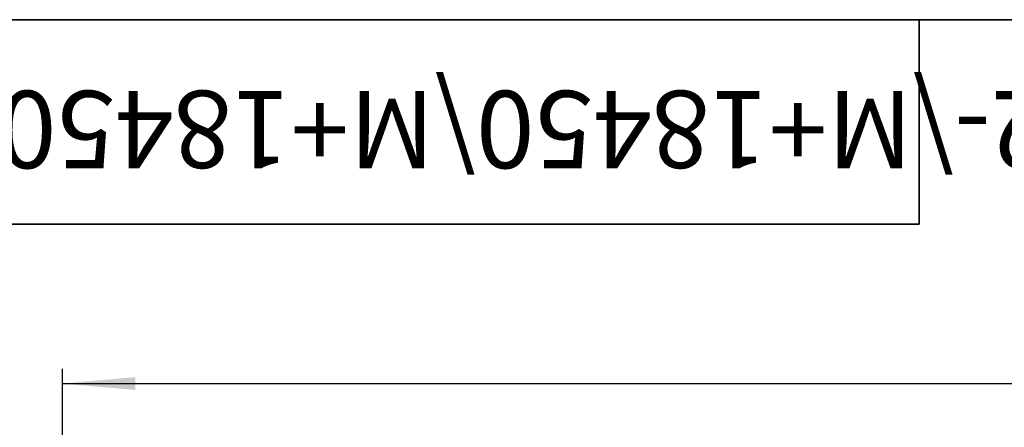
# Model space of a CAD drawing. Units: millimetres. Extents: x -85 to 664, y -32 to 370.
# Drawn here: x 28 to 96, y 263 to 291 of the extents above; entities that cross this region are included whole.
import ezdxf

# ---------------------------------------------------------------- set-up
doc = ezdxf.new("R2010")
doc.units = ezdxf.units.MM
doc.layers.add('FORMAT', color=7, linetype='Continuous')
doc.styles.add('SLDTEXTSTYLE0', font='TXT', dxfattribs={"width": 0.7, "bigfont": 'bigfont'})
doc.styles.add('SLDTEXTSTYLE1', font='TXT', dxfattribs={"width": 0.7})
doc.dimstyles.new('SLDDIMSTYLE0', dxfattribs={"dimtxt": 3.393075, "dimasz": 5, "dimexe": 0, "dimexo": 0.0625, "dimgap": 0.848269, "dimtad": 2, "dimdec": 4, "dimlfac": 4, "dimrnd": 1e-09, "dimzin": 12, "dimdsep": 46, "dimtxsty": 'SLDTEXTSTYLE1', "dimsah": 1, "dimcen": 0.09, "dimadec": 0, "dimazin": 3, "dimtfac": 1, "dimtdec": 4, "dimtofl": 0, "dimtmove": 0, "dimatfit": 3, "dimfxl": 0, "dimfrac": 2, "dimtolj": 1, "dimtzin": 12, "dimarcsym": 0})

# ---------------------------------------------------------------- blocks, each defined once
blk = doc.blocks.new('_D_1')
at = {"layer": 'FORMAT'}
for p, q in [((31.328, 240.971), (31.328, 267.098)), ((287.328, 246.223), (287.328, 267.098)), ((31.328, 266.098), (287.328, 266.098))]:
    blk.add_line(p, q, dxfattribs=at)
for points in [[(31.328, 266.098), (36.328, 265.658), (36.328, 266.538)], [(287.328, 266.098), (282.328, 266.538), (282.328, 265.658)]]:
    blk.add_solid(points, dxfattribs=at)
at = {"layer": 'FORMAT', "insert": (151.933, 270.472), "char_height": 3.3931, "attachment_point": 1, "style": 'SLDTEXTSTYLE1'}
blk.add_mtext('1024', dxfattribs=at)

msp = doc.modelspace()

# ---------------------------------------------------------------- linework, layer by layer
at = {"layer": 'FORMAT', "color": 7, "lineweight": 35}
for p, q in [((20, 291), (415, 291)), ((90, 291), (90, 277)), ((90, 277), (20, 277))]:
    msp.add_line(p, q, dxfattribs=at)

# ---------------------------------------------------------------- texts
at = {"layer": 'FORMAT', "color": 7, "insert": (52.93521, 280.83831), "char_height": 5.29166667, "attachment_point": 2, "rotation": 180, "style": 'SLDTEXTSTYLE0'}
msp.add_mtext('\\M+1844C\\M+18442-10.16.12-\\M+18450\\M+18450-\\M+18451\\M+18442\\M+1845A3-D', dxfattribs=at)

# ---------------------------------------------------------------- dimensions: what is measured, and where the dimension line sits
at = {"layer": 'FORMAT'}
dim = msp.add_linear_dim(base=(287.327579, 266.098214), p1=(31.327579, 240.971185), p2=(287.327579, 246.223424), dimstyle='SLDDIMSTYLE0', dxfattribs=at)
dim.commit()
dim.dimension.update_dxf_attribs({"geometry": '_D_1', "text_midpoint": (155.915064, 266.098214), "dimtype": 160})

doc.saveas('drawing.dxf')
